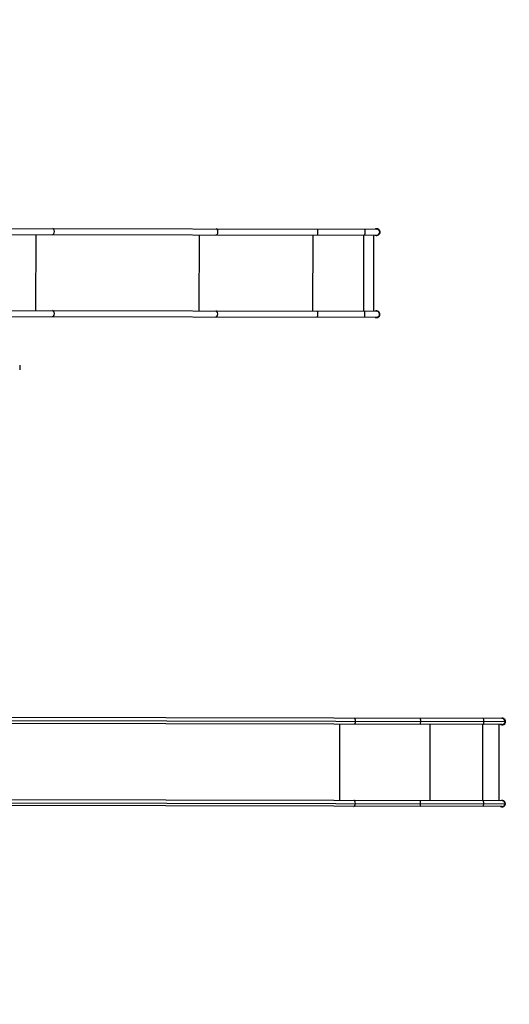
# Model space of a CAD drawing. Units: millimetres. Extents: x -9599 to 10188, y -8713 to 9159.
# Drawn here: x 3790 to 6579, y 629 to 6241 of the extents above; entities that cross this region are included whole.
import ezdxf

# ---------------------------------------------------------------- set-up
doc = ezdxf.new("R2010")
doc.units = ezdxf.units.MM
doc.header["$LTSCALE"] = 20
doc.linetypes.add('HIDDEN', pattern=[9.525, 6.35, -3.175])
doc.layers.add('2d', color=230, linetype='Continuous')
doc.layers.add('CSA-Safetyzone', color=63, linetype='HIDDEN')

msp = doc.modelspace()

# ---------------------------------------------------------------- linework, layer by layer
at = {"layer": '2d'}
for p, q in [((3727.4, 5051.1), (5824.3, 5047)), ((3727.4, 5017.4), (5824.2, 5013.3)), ((3881.7, 5017.1), (3880.9, 4582.8)), ((4812.2, 5015.3), (4811.3, 4581)), ((5459, 5014), (5458.2, 4579.7)), ((5748.6, 5013.5), (5747.8, 4579.2)), ((5806.5, 4579), (5807.4, 5013.3)), ((5832.3, 5048.7), (5816.3, 5048.8)), ((5816.3, 5047.2), (5816.3, 5048.8)), ((5832.3, 5047.1), (5816.3, 5047.2)), ((5832.3, 5047.1), (5832.3, 5048.7)), ((3726.4, 4549.4), (5823.3, 4545.3)), ((3726.5, 4583.1), (5823.4, 4579)), ((5815.3, 4545.2), (5831.3, 4545.1)), ((5815.3, 4545.2), (5815.3, 4543.6)), ((5815.3, 4543.6), (5831.3, 4543.5)), ((5831.3, 4545.1), (5831.3, 4543.5)), ((6538.4, 2257.2), (3361.5, 2263.4)), ((3391.5, 2246.5), (6555.2, 2240.3)), ((6538.3, 2223.5), (3361.4, 2229.7)), ((5611.8, 2225.3), (5610.9, 1791)), ((6127, 2224.3), (6126.2, 1790)), ((6426.4, 2223.7), (6425.5, 1789.4)), ((6520.6, 1789.2), (6521.4, 2223.5)), ((6537.4, 1755.5), (3360.5, 1761.7)), ((6537.5, 1789.2), (3360.6, 1795.4)), ((3390.6, 1778.5), (6554.3, 1772.3))]:
    msp.add_line(p, q, dxfattribs=at)
for centre, radius, start, end in [((5824.2, 5030.2), 19, 242.368, 64.9878), ((5824.2, 5030.2), 19, 114.79, 117.4098), ((5824.2, 5030.2), 19, 78.1113, 101.6665), ((5823.3, 4562.2), 19, 294.7899, 117.4098), ((5823.3, 4562.2), 19, 242.368, 244.9878), ((5823.3, 4562.2), 19, 258.1113, 281.6665), ((6538.3, 2240.4), 19, 242.368, 117.4098), ((6538.3, 2240.4), 16.9, 269.8889, 89.8889), ((6537.4, 1772.4), 19, 242.368, 117.4098), ((6537.4, 1772.4), 16.9, 269.8889, 89.8889)]:
    msp.add_arc(centre, radius, start, end, dxfattribs=at)
at = {"layer": '2d', "extrusion": (0, 0, -1)}
msp.add_arc((-3708.4, 4259.2), 83, 170.7095, 189.2905, dxfattribs=at)
at = {"layer": '2d'}
for centre, major_axis, ratio, start_param, end_param in [((3978.3, 5033.7), (0, -16.8), 0.615747, 0, 3.141593), ((4908.8, 5031.9), (0, -16.8), 0.615747, 0, 3.141593), ((5487.1, 5030.8), (0, -16.8), 0.104519, 0, 3.141593), ((5755.5, 5030.3), (0, -16.8), 0.104519, 0, 3.141593), ((5824.2, 5030.2), (0, 16.9), 1, 3.139653, 4.71045), ((5824.2, 5030.2), (0, 16.9), 1, 4.71045, 6.281246), ((3977.4, 4565.7), (0, -16.8), 0.615747, 0, 3.141593), ((4907.9, 4563.9), (0, -16.8), 0.615747, 0, 3.141593), ((5486.2, 4562.8), (0, -16.8), 0.104519, 0, 3.141593), ((5754.6, 4562.3), (0, -16.8), 0.104519, 0, 3.141593), ((5823.3, 4562.2), (0, 16.9), 1, 3.139653, 4.71045), ((5823.3, 4562.2), (0, 16.9), 1, 4.71045, 6.281246), ((5694.5, 2242), (0, -16.8), 0.526956, 1.570796, 3.141593), ((6071.9, 2241.3), (0, -16.8), 0.156434, 1.570796, 3.141593), ((6431.2, 2240.6), (0, -16.8), 0.156434, 1.570796, 3.141593), ((5694.5, 2242), (0, -16.8), 0.526956, 0, 1.570796), ((6071.9, 2241.3), (0, -16.8), 0.156434, 0, 1.570796), ((6431.2, 2240.6), (0, -16.8), 0.156434, 0, 1.570796), ((5693.6, 1774), (0, -16.8), 0.526956, 1.570796, 3.141593), ((5693.6, 1774), (0, -16.8), 0.526956, 0, 1.570796), ((6071, 1773.3), (0, -16.8), 0.156434, 1.570796, 3.141593), ((6071, 1773.3), (0, -16.8), 0.156434, 0, 1.570796), ((6430.3, 1772.6), (0, -16.8), 0.156434, 1.570796, 3.141593), ((6430.3, 1772.6), (0, -16.8), 0.156434, 0, 1.570796)]:
    msp.add_ellipse(centre, major_axis=major_axis, ratio=ratio, start_param=start_param, end_param=end_param, dxfattribs=at)
at = {"layer": 'CSA-Safetyzone', "flags": 128}
msp.add_lwpolyline([(-465.6, -6564.9, 0.076946), (-117.5, -6106.7, 0.52272), (2466.4, -3819.1), (2376.2, -3480.3, 0.174759), (3293, -2624.4), (3906.5, -2625.6, 0.414221), (5762, -777.1), (5762.9, -327.2, 0.036147), (5744.1, -60.4), (6562.5, -57.7, 0.41267), (8386.4, 1768.8), (8387.3, 2236.8, 0.261551), (7513, 3801, 0.106228), (7677.3, 4558.6), (7678.2, 5026.6, 0.414214), (5836.8, 6875.1), (5270, 6876.2, 0.376954), (2896.7, 7899.2, 0.178699), (1634, 7685), (873.1, 7247.7, 0.01686), (767.2, 7182), (465, 7182.6, 0.111021), (-360.1, 7184.2), (-413.4, 7184.3, 0.046898), (-693.8, 7384.2), (-1448.2, 7821.6, 0.082735), (-2014.1, 8034.9), (-2128.4, 8233.7, 0.414214), (-4647.4, 8913.9), (-5247.3, 8569.1, 0.414214), (-5927.5, 6050.1), (-5505.5, 5315.9, 0.048364), (-5462.9, 4955.4, 0.042924), (-5530.6, 4649.2), (-5910.7, 3993.8, 0.001236), (-5917, 3987, 0.197219), (-7308.8, 3801.9), (-7710.8, 3570.8, 0.273272), (-8638.1, 1934.7, 0.273272), (-9597.7, 317.2), (-9598.6, -146.5, 0.412985), (-7760.9, -1999, 0.05586), (-7491.3, -2304.8, 0.013961), (-7387.2, -2394, 0.400571), (-8518, -4658.2, 0.50531), (-6771.9, -7037.6), (-5858.2, -7039.4, 0.110528), (-5036.7, -7040.2), (-4581, -7041.1, 0.60133), (-1491.8, -8264.1), (-1392.8, -8207.2, 0.274163), (-465.6, -6564.9)], format="xyb", close=True, dxfattribs=at)

doc.saveas('drawing.dxf')
